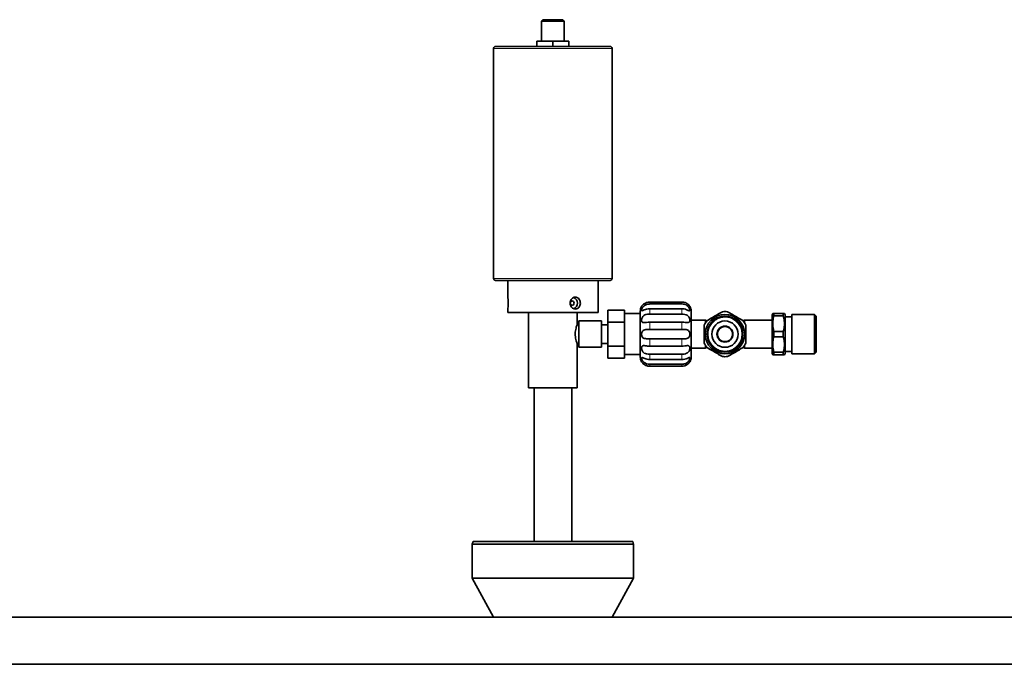
# Model space of a CAD drawing. Units: millimetres. Extents: x 234 to 5008, y 395 to 7772.
# Drawn here: x 3301 to 3825, y 7254 to 7597 of the extents above; entities that cross this region are included whole.
import ezdxf

# ---------------------------------------------------------------- set-up
doc = ezdxf.new("R2010")
doc.units = ezdxf.units.MM

msp = doc.modelspace()

# ---------------------------------------------------------------- linework, layer by layer
at = {"color": 7, "linetype": 'Continuous', "lineweight": 35}
for p, q in [((3579.66, 7597.28), (3578.86, 7596.48)), ((3578.86, 7596.48), (3578.86, 7585.78)), ((3590.86, 7596.48), (3578.86, 7596.48)), ((3579.66, 7597.28), (3590.06, 7597.28)), ((3590.86, 7596.48), (3590.06, 7597.28)), ((3590.86, 7585.78), (3590.86, 7596.48)), ((3576.41, 7585.78), (3576.41, 7583.03)), ((3576.41, 7585.78), (3584.86, 7585.78)), ((3584.86, 7585.78), (3584.86, 7583.03)), ((3584.86, 7585.78), (3593.31, 7585.78)), ((3593.31, 7585.78), (3593.31, 7583.03)), ((3553.36, 7582.03), (3553.36, 7459.63)), ((3554.36, 7583.03), (3615.36, 7583.03)), ((3616.36, 7459.63), (3616.36, 7582.03)), ((3615.36, 7458.63), (3554.36, 7458.63)), ((3560.86, 7458.63), (3560.86, 7449.68)), ((3608.86, 7441.53), (3608.86, 7458.63)), ((3560.86, 7443.42), (3560.86, 7441.53)), ((3653.36, 7447.1), (3636.36, 7447.1)), ((3636.36, 7446.06), (3653.36, 7446.06)), ((3653.36, 7443.56), (3636.36, 7443.56)), ((3608.86, 7441.53), (3560.86, 7441.53)), ((3571.96, 7441.53), (3571.96, 7401.53)), ((3597.76, 7435.03), (3597.76, 7441.53)), ((3614.16, 7442.73), (3622.86, 7442.73)), ((3614.16, 7442.73), (3614.16, 7436.38)), ((3622.86, 7442.73), (3622.86, 7436.38)), ((3631.36, 7440.93), (3622.86, 7440.93)), ((3631.36, 7417.78), (3631.36, 7442.28)), ((3636.36, 7440.72), (3653.36, 7440.72)), ((3701.78, 7441.03), (3701.36, 7440.3)), ((3701.36, 7440.3), (3701.36, 7430.03)), ((3701.78, 7441.03), (3702.36, 7441.03)), ((3702.36, 7441.03), (3702.36, 7439.68)), ((3702.36, 7441.03), (3707.36, 7441.03)), ((3707.36, 7439.68), (3702.36, 7439.68)), ((3707.36, 7441.03), (3707.36, 7439.68)), ((3707.93, 7441.03), (3707.36, 7441.03)), ((3708.36, 7440.3), (3707.93, 7441.03)), ((3708.36, 7440.3), (3708.36, 7419.76)), ((3711.86, 7439.28), (3708.36, 7439.28)), ((3723.95, 7440.51), (3711.86, 7440.51)), ((3711.86, 7440.51), (3711.86, 7419.55)), ((3724.86, 7439.6), (3723.95, 7440.51)), ((3723.95, 7419.55), (3723.95, 7440.51)), ((3724.86, 7420.45), (3724.86, 7439.6)), ((3598.66, 7435.03), (3597.76, 7435.03)), ((3610.66, 7437.03), (3598.66, 7437.03)), ((3598.66, 7423.03), (3598.66, 7437.03)), ((3610.66, 7423.03), (3610.66, 7437.03)), ((3614.16, 7435.03), (3610.66, 7435.03)), ((3614.16, 7436.38), (3622.86, 7436.38)), ((3614.16, 7436.38), (3614.16, 7423.68)), ((3622.86, 7436.38), (3622.86, 7423.68)), ((3653.36, 7436.4), (3636.36, 7436.4)), ((3665.86, 7437.53), (3658.36, 7437.53)), ((3666.36, 7437.03), (3666.36, 7436.66)), ((3686.36, 7437.03), (3686.36, 7436.56)), ((3701.36, 7437.53), (3686.86, 7437.53)), ((3636.36, 7432.52), (3653.36, 7432.52)), ((3701.36, 7430.03), (3701.36, 7419.76)), ((3702.36, 7431.38), (3702.36, 7428.68)), ((3707.36, 7431.38), (3702.36, 7431.38)), ((3707.36, 7428.68), (3702.36, 7428.68)), ((3707.36, 7431.38), (3707.36, 7428.68)), ((3597.73, 7425.03), (3598.66, 7425.03)), ((3597.76, 7401.53), (3597.76, 7425.1)), ((3598.66, 7423.03), (3610.66, 7423.03)), ((3610.66, 7425.03), (3614.16, 7425.03)), ((3614.16, 7423.68), (3622.86, 7423.68)), ((3614.16, 7423.68), (3614.16, 7417.33)), ((3622.86, 7423.68), (3622.86, 7417.33)), ((3653.36, 7427.54), (3636.36, 7427.54)), ((3636.36, 7423.65), (3653.36, 7423.65)), ((3658.36, 7422.53), (3665.86, 7422.53)), ((3666.36, 7423.4), (3666.36, 7423.03)), ((3686.36, 7423.5), (3686.36, 7423.03)), ((3686.86, 7422.53), (3701.36, 7422.53)), ((3614.16, 7417.33), (3622.86, 7417.33)), ((3622.86, 7419.13), (3631.36, 7419.13)), ((3653.36, 7419.34), (3636.36, 7419.34)), ((3701.36, 7419.76), (3701.78, 7419.03)), ((3702.36, 7419.03), (3701.78, 7419.03)), ((3702.36, 7420.38), (3702.36, 7419.03)), ((3707.36, 7420.38), (3702.36, 7420.38)), ((3707.36, 7419.03), (3702.36, 7419.03)), ((3707.36, 7420.38), (3707.36, 7419.03)), ((3707.36, 7419.03), (3707.93, 7419.03)), ((3707.93, 7419.03), (3708.36, 7419.76)), ((3708.36, 7420.78), (3711.86, 7420.78)), ((3711.86, 7419.55), (3723.95, 7419.55)), ((3723.95, 7419.55), (3724.86, 7420.45)), ((3636.36, 7416.49), (3653.36, 7416.49)), ((3653.36, 7414), (3636.36, 7414)), ((3636.36, 7412.96), (3653.36, 7412.96)), ((3571.96, 7401.53), (3597.76, 7401.53)), ((3574.86, 7401.53), (3574.86, 7319.73)), ((3594.86, 7319.73), (3594.86, 7401.53)), ((3542.42, 7319.73), (3542.02, 7318.23)), ((3542.02, 7318.23), (3542.02, 7300.16)), ((3584.86, 7318.23), (3542.02, 7318.23)), ((3542.42, 7319.73), (3584.86, 7319.73)), ((3584.86, 7319.73), (3627.29, 7319.73)), ((3627.7, 7318.23), (3584.86, 7318.23)), ((3627.7, 7318.23), (3627.29, 7319.73)), ((3627.7, 7300.16), (3627.7, 7318.23)), ((3542.02, 7300.16), (3553.36, 7279.41)), ((3542.02, 7300.16), (3584.86, 7300.16)), ((3584.86, 7300.16), (3627.7, 7300.16)), ((3616.36, 7279.41), (3627.7, 7300.16)), ((2094.86, 7279.41), (3994.86, 7279.41)), ((2094.86, 7254.41), (3994.86, 7254.41))]:
    msp.add_line(p, q, dxfattribs=at)
at = {"color": 8, "linetype": 'Continuous', "lineweight": 18}
for p, q in [((3616.36, 7582.03), (3553.36, 7582.03)), ((3553.36, 7459.63), (3616.36, 7459.63)), ((3636.36, 7446.06), (3636.36, 7447.1)), ((3636.36, 7440.72), (3636.36, 7443.56)), ((3653.36, 7446.06), (3653.36, 7447.1)), ((3653.36, 7440.72), (3653.36, 7443.56)), ((3636.36, 7432.52), (3636.36, 7436.4)), ((3653.36, 7432.52), (3653.36, 7436.4)), ((3665.86, 7435.84), (3665.86, 7437.53)), ((3686.86, 7437.53), (3686.86, 7435.84)), ((3667.36, 7430.03), (3667.36, 7429.83)), ((3685.36, 7430.03), (3685.35, 7430.23)), ((3636.36, 7423.65), (3636.36, 7427.54)), ((3653.36, 7423.65), (3653.36, 7427.54)), ((3665.86, 7422.53), (3665.86, 7424.22)), ((3686.86, 7424.22), (3686.86, 7422.53)), ((3636.36, 7416.49), (3636.36, 7419.34)), ((3653.36, 7416.49), (3653.36, 7419.34)), ((3636.36, 7412.96), (3636.36, 7414)), ((3653.36, 7412.96), (3653.36, 7414))]:
    msp.add_line(p, q, dxfattribs=at)
at = {"color": 7, "linetype": 'Continuous', "lineweight": 35, "flags": 128}
msp.add_lwpolyline([(3595.11, 7445.33), (3594.71, 7445.42), (3594.37, 7445.68), (3594.15, 7446.07), (3594.07, 7446.53), (3594.15, 7446.99), (3594.37, 7447.38), (3594.71, 7447.64), (3595.11, 7447.73), (3595.5, 7447.64), (3595.84, 7447.38), (3596.07, 7446.99), (3596.15, 7446.53), (3596.07, 7446.07), (3595.84, 7445.68), (3595.5, 7445.42), (3595.11, 7445.33)], dxfattribs=at)
at = {"color": 7, "linetype": 'Continuous', "lineweight": 35}
for radius in [10.48, 9.57, 7, 4.25, 4]:
    msp.add_circle((3676.36, 7430.03), radius, dxfattribs=at)
for centre, radius, start, end in [((3554.36, 7582.03), 1, 90, 180), ((3615.36, 7582.03), 1, 0, 90), ((3554.36, 7459.63), 1, 180, 270), ((3615.36, 7459.63), 1, 270, 0), ((3536.97, 7446.53), 24.1, 352.5834, 7.5112), ((3594.62, 7446.53), 3.28, 294.8204, 65.7475), ((3636.36, 7442.28), 5, 150.0029, 180), ((3653.36, 7442.28), 5, 0, 29.9748), ((3676.36, 7430.03), 12, 83.5565, 96.4435), ((3676.36, 7430.03), 12, 143.5565, 156.4435), ((3665.86, 7437.03), 0.5, 0, 90), ((3676.36, 7430.03), 12, 23.5565, 36.4435), ((3686.86, 7437.03), 0.5, 90, 180), ((3676.36, 7430.03), 12, 203.5565, 216.4435), ((3665.86, 7423.03), 0.5, 270, 0), ((3676.36, 7430.03), 12, 323.5565, 336.4435), ((3686.86, 7423.03), 0.5, 180, 270), ((3636.36, 7417.78), 5, 180, 209.9748), ((3653.36, 7417.78), 5, 330.0029, 0), ((3676.36, 7430.03), 12, 263.5565, 276.4435)]:
    msp.add_arc(centre, radius, start, end, dxfattribs=at)
for points, knots in [([(3596.86, 7443.38), (3597.16, 7443.41), (3597.77, 7443.48), (3598.55, 7444.02), (3599.13, 7444.81), (3599.46, 7445.81), (3599.51, 7446.89), (3599.28, 7447.92), (3598.78, 7448.79), (3598.05, 7449.42), (3597.18, 7449.72), (3596.24, 7449.66), (3595.36, 7449.25), (3594.63, 7448.54), (3594.14, 7447.6), (3593.97, 7446.54), (3594.13, 7445.48), (3594.61, 7444.54), (3595.33, 7443.82), (3596.13, 7443.44), (3596.65, 7443.4), (3596.86, 7443.38)], [0, 0, 0, 0, 0.053375, 0.10674, 0.160388, 0.214234, 0.267766, 0.320965, 0.374328, 0.428097, 0.481883, 0.535273, 0.588473, 0.641976, 0.695813, 0.749492, 0.802761, 0.856011, 0.909658, 0.963504, 1, 1, 1, 1]), ([(3636.36, 7443.56), (3635.79, 7443.52), (3634.76, 7443.43), (3633.55, 7442.95), (3632.77, 7442.6), (3632.42, 7442.48), (3632.2, 7442.46), (3632.06, 7442.53), (3632, 7442.81), (3632.09, 7443.27), (3632.31, 7443.83), (3632.72, 7444.49), (3633.44, 7445.22), (3634.55, 7445.81), (3635.6, 7446.04), (3636.21, 7446.05), (3636.36, 7446.06)], [0, 0, 0, 0, 0.132196, 0.242354, 0.318701, 0.381353, 0.39476, 0.450303, 0.50589, 0.560771, 0.615699, 0.672102, 0.748683, 0.854998, 0.965217, 1, 1, 1, 1]), ([(3636.36, 7447.1), (3635.79, 7447.04), (3634.76, 7446.94), (3633.55, 7446.3), (3632.77, 7445.67), (3632.31, 7445.18), (3632.07, 7444.84), (3632.04, 7444.8), (3632.03, 7444.78)], [0, 0, 0, 0, 0.2645912, 0.4850721, 0.6378809, 0.7631112, 0.8888886, 1, 1, 1, 1]), ([(3657.69, 7444.78), (3657.69, 7444.78), (3657.71, 7444.75), (3657.63, 7444.86), (3657.44, 7445.13), (3657.07, 7445.55), (3656.45, 7446.1), (3655.41, 7446.73), (3654.28, 7447.07), (3653.54, 7447.09), (3653.36, 7447.1)], [0, 0, 0, 0, 0.000013, 0.110988, 0.221906, 0.334163, 0.457095, 0.653527, 0.910949, 1, 1, 1, 1]), ([(3653.36, 7446.06), (3653.92, 7446.01), (3654.95, 7445.92), (3656.16, 7445.29), (3656.94, 7444.56), (3657.4, 7443.85), (3657.64, 7443.23), (3657.71, 7442.77), (3657.64, 7442.52), (3657.44, 7442.44), (3657.06, 7442.55), (3656.38, 7442.86), (3655.3, 7443.3), (3654.19, 7443.55), (3653.5, 7443.56), (3653.36, 7443.56)], [0, 0, 0, 0, 0.132234, 0.242424, 0.318792, 0.381379, 0.444238, 0.500854, 0.555788, 0.605036, 0.670445, 0.735476, 0.836605, 0.966583, 1, 1, 1, 1]), ([(3636.36, 7436.4), (3635.79, 7436.38), (3634.76, 7436.33), (3633.55, 7436.14), (3632.77, 7436.16), (3632.31, 7436.38), (3632.07, 7436.8), (3632, 7437.39), (3632.07, 7438.03), (3632.27, 7438.73), (3632.65, 7439.4), (3633.33, 7440.05), (3634.42, 7440.55), (3635.52, 7440.71), (3636.21, 7440.72), (3636.36, 7440.72)], [0, 0, 0, 0, 0.132234, 0.242424, 0.318792, 0.381379, 0.444238, 0.500854, 0.555788, 0.605036, 0.670445, 0.735476, 0.836605, 0.966583, 1, 1, 1, 1]), ([(3653.36, 7440.72), (3653.92, 7440.69), (3654.95, 7440.64), (3656.16, 7440.19), (3656.94, 7439.55), (3657.29, 7439), (3657.51, 7438.49), (3657.66, 7437.98), (3657.71, 7437.32), (3657.63, 7436.78), (3657.41, 7436.4), (3657, 7436.17), (3656.27, 7436.13), (3655.17, 7436.28), (3654.12, 7436.4), (3653.5, 7436.4), (3653.36, 7436.4)], [0, 0, 0, 0, 0.132196, 0.242354, 0.318701, 0.381353, 0.39476, 0.450303, 0.50589, 0.560771, 0.615699, 0.672102, 0.748683, 0.854998, 0.965217, 1, 1, 1, 1]), ([(3658.36, 7417.78), (3658.36, 7417.79), (3658.36, 7417.81), (3658.36, 7417.98), (3658.36, 7418.32), (3658.36, 7418.99), (3658.36, 7419.99), (3658.36, 7421.04), (3658.36, 7421.99), (3658.36, 7423.06), (3658.36, 7424.69), (3658.36, 7427.01), (3658.36, 7430.03), (3658.36, 7432.56), (3658.36, 7434.46), (3658.36, 7435.78), (3658.36, 7437), (3658.36, 7438.07), (3658.36, 7439.02), (3658.36, 7439.9), (3658.36, 7440.69), (3658.36, 7441.34), (3658.36, 7442.06), (3658.36, 7442.19), (3658.36, 7442.28)], [0, 0, 0, 0, 0.030183, 0.060233, 0.090424, 0.144481, 0.204919, 0.238325, 0.271745, 0.307989, 0.344246, 0.420953, 0.500022, 0.57909, 0.617508, 0.655939, 0.692182, 0.72844, 0.761846, 0.795265, 0.835572, 0.873788, 0.909848, 1, 1, 1, 1]), ([(3675.01, 7441.95), (3674.09, 7441.43), (3672.24, 7440.36), (3669.43, 7438.73), (3667.6, 7437.67), (3666.7, 7437.16)], [0, 0, 0, 0, 0.333193, 0.674502, 1, 1, 1, 1]), ([(3686.01, 7437.16), (3685.09, 7437.69), (3683.24, 7438.75), (3680.43, 7440.38), (3678.6, 7441.44), (3677.7, 7441.95)], [0, 0, 0, 0, 0.333193, 0.674502, 1, 1, 1, 1]), ([(3702.36, 7439.68), (3702.15, 7438.77), (3701.74, 7436.92), (3701.75, 7434.1), (3702.16, 7432.27), (3702.36, 7431.38)], [0, 0, 0, 0, 0.333193, 0.674502, 1, 1, 1, 1]), ([(3707.36, 7439.68), (3707.56, 7438.77), (3707.97, 7436.92), (3707.97, 7434.1), (3707.56, 7432.27), (3707.36, 7431.38)], [0, 0, 0, 0, 0.333193, 0.674502, 1, 1, 1, 1]), ([(3597.73, 7425.1), (3597.74, 7425.08), (3597.75, 7425.04), (3597.57, 7425.51), (3597.26, 7426.44), (3596.92, 7427.82), (3596.72, 7429.46), (3596.76, 7431.13), (3597, 7432.63), (3597.34, 7433.88), (3597.68, 7434.83), (3597.73, 7434.96), (3597.76, 7435.03)], [0, 0, 0, 0, 0.047471, 0.146905, 0.249374, 0.358186, 0.467635, 0.569616, 0.668115, 0.772055, 0.882133, 1, 1, 1, 1]), ([(3636.36, 7427.54), (3635.79, 7427.54), (3634.76, 7427.54), (3633.55, 7427.69), (3632.77, 7428.07), (3632.31, 7428.61), (3632.07, 7429.29), (3632, 7430.03), (3632.07, 7430.74), (3632.28, 7431.36), (3632.65, 7431.86), (3633.27, 7432.27), (3634.31, 7432.5), (3635.43, 7432.52), (3636.17, 7432.52), (3636.36, 7432.52)], [0, 0, 0, 0, 0.132222, 0.2424, 0.318762, 0.381342, 0.444196, 0.499815, 0.555324, 0.610804, 0.666954, 0.728444, 0.826697, 0.955457, 1, 1, 1, 1]), ([(3653.36, 7432.52), (3653.92, 7432.52), (3654.95, 7432.52), (3656.16, 7432.37), (3656.94, 7431.99), (3657.4, 7431.44), (3657.64, 7430.77), (3657.71, 7430.03), (3657.64, 7429.32), (3657.43, 7428.69), (3657.07, 7428.19), (3656.45, 7427.79), (3655.41, 7427.56), (3654.28, 7427.54), (3653.54, 7427.54), (3653.36, 7427.54)], [0, 0, 0, 0, 0.132222, 0.2424, 0.318762, 0.381342, 0.444196, 0.499815, 0.555324, 0.610804, 0.666954, 0.728444, 0.826697, 0.955457, 1, 1, 1, 1]), ([(3702.36, 7428.68), (3702.15, 7427.77), (3701.74, 7425.92), (3701.75, 7423.1), (3702.16, 7421.27), (3702.36, 7420.38)], [0, 0, 0, 0, 0.333193, 0.674502, 1, 1, 1, 1]), ([(3707.36, 7428.68), (3707.56, 7427.77), (3707.97, 7425.92), (3707.97, 7423.1), (3707.56, 7421.27), (3707.36, 7420.38)], [0, 0, 0, 0, 0.333193, 0.674502, 1, 1, 1, 1]), ([(3636.36, 7419.34), (3635.79, 7419.36), (3634.76, 7419.41), (3633.55, 7419.87), (3632.77, 7420.51), (3632.42, 7421.06), (3632.2, 7421.57), (3632.06, 7422.08), (3632, 7422.74), (3632.09, 7423.28), (3632.31, 7423.66), (3632.72, 7423.89), (3633.44, 7423.93), (3634.55, 7423.77), (3635.6, 7423.66), (3636.21, 7423.66), (3636.36, 7423.65)], [0, 0, 0, 0, 0.132196, 0.242354, 0.318701, 0.381353, 0.39476, 0.450303, 0.50589, 0.560771, 0.615699, 0.672102, 0.748683, 0.854998, 0.965217, 1, 1, 1, 1]), ([(3653.36, 7423.65), (3653.92, 7423.68), (3654.95, 7423.73), (3656.16, 7423.92), (3656.94, 7423.9), (3657.4, 7423.68), (3657.64, 7423.26), (3657.71, 7422.67), (3657.64, 7422.02), (3657.44, 7421.33), (3657.06, 7420.66), (3656.38, 7420.01), (3655.3, 7419.51), (3654.19, 7419.35), (3653.5, 7419.34), (3653.36, 7419.34)], [0, 0, 0, 0, 0.132234, 0.242424, 0.318792, 0.381379, 0.444238, 0.500854, 0.555788, 0.605036, 0.670445, 0.735476, 0.836605, 0.966583, 1, 1, 1, 1]), ([(3666.7, 7422.9), (3667.62, 7422.37), (3669.47, 7421.3), (3672.29, 7419.68), (3674.12, 7418.62), (3675.01, 7418.1)], [0, 0, 0, 0, 0.333193, 0.674502, 1, 1, 1, 1]), ([(3677.7, 7418.1), (3678.62, 7418.63), (3680.47, 7419.7), (3683.29, 7421.33), (3685.12, 7422.38), (3686.01, 7422.9)], [0, 0, 0, 0, 0.333193, 0.674502, 1, 1, 1, 1]), ([(3636.36, 7414), (3635.79, 7414.05), (3634.76, 7414.14), (3633.55, 7414.77), (3632.77, 7415.5), (3632.31, 7416.21), (3632.07, 7416.83), (3632, 7417.29), (3632.07, 7417.55), (3632.28, 7417.62), (3632.64, 7417.51), (3633.26, 7417.23), (3634.3, 7416.8), (3635.43, 7416.52), (3636.17, 7416.5), (3636.36, 7416.49)], [0, 0, 0, 0, 0.132221, 0.2424, 0.318762, 0.381342, 0.444195, 0.500806, 0.555735, 0.610638, 0.66679, 0.728255, 0.826429, 0.955151, 1, 1, 1, 1]), ([(3653.36, 7416.49), (3653.92, 7416.54), (3654.95, 7416.63), (3656.16, 7417.11), (3656.94, 7417.46), (3657.4, 7417.62), (3657.64, 7417.56), (3657.71, 7417.28), (3657.64, 7416.84), (3657.43, 7416.28), (3657.07, 7415.68), (3656.45, 7414.99), (3655.41, 7414.33), (3654.28, 7414.03), (3653.55, 7414.01), (3653.36, 7414)], [0, 0, 0, 0, 0.132221, 0.2424, 0.318762, 0.381342, 0.444195, 0.500806, 0.555735, 0.610638, 0.66679, 0.728255, 0.826429, 0.955151, 1, 1, 1, 1]), ([(3632.03, 7415.28), (3632.03, 7415.28), (3632, 7415.31), (3632.08, 7415.2), (3632.28, 7414.93), (3632.65, 7414.51), (3633.27, 7413.96), (3634.31, 7413.32), (3635.43, 7412.99), (3636.17, 7412.97), (3636.36, 7412.96)], [0, 0, 0, 0, 0.000013, 0.110988, 0.221906, 0.334163, 0.457095, 0.653527, 0.910949, 1, 1, 1, 1]), ([(3653.36, 7412.96), (3653.92, 7413.01), (3654.95, 7413.12), (3656.16, 7413.76), (3656.94, 7414.38), (3657.4, 7414.88), (3657.65, 7415.22), (3657.67, 7415.26), (3657.69, 7415.28)], [0, 0, 0, 0, 0.2645912, 0.4850721, 0.6378809, 0.7631112, 0.8888886, 1, 1, 1, 1])]:
    msp.add_open_spline(points, degree=3, knots=knots, dxfattribs=at)
at = {"color": 8, "linetype": 'Continuous', "lineweight": 18}
for points in [[(3685.35, 7430.23), (3685.27, 7431.07), (3685.11, 7432.61), (3684.05, 7434.89), (3682.84, 7436.36), (3681.9, 7437.13), (3681.66, 7437.3), (3681.63, 7437.32), (3681.62, 7437.33), (3681.62, 7437.33), (3681.62, 7437.33), (3681.62, 7437.33), (3681.62, 7437.33), (3681.25, 7437.6), (3680.23, 7438.22), (3678.42, 7438.88), (3676.24, 7439.11), (3674.08, 7438.83), (3672.44, 7438.18), (3671.46, 7437.59), (3671.1, 7437.34), (3670.98, 7437.25), (3670.95, 7437.22), (3670.94, 7437.22), (3670.94, 7437.22), (3670.94, 7437.22), (3670.94, 7437.22), (3670.91, 7437.19), (3670.71, 7437.04), (3669.81, 7436.29), (3668.62, 7434.83), (3667.57, 7432.51), (3667.43, 7430.91), (3667.36, 7430.03)], [(3667.36, 7429.83), (3667.45, 7428.99), (3667.61, 7427.44), (3668.66, 7425.17), (3669.87, 7423.7), (3670.82, 7422.93), (3671.05, 7422.76), (3671.09, 7422.73), (3671.09, 7422.73), (3671.1, 7422.73), (3671.1, 7422.73), (3671.1, 7422.73), (3671.1, 7422.73), (3671.46, 7422.46), (3672.48, 7421.84), (3674.29, 7421.18), (3676.47, 7420.94), (3678.63, 7421.23), (3680.28, 7421.88), (3681.25, 7422.47), (3681.61, 7422.72), (3681.73, 7422.81), (3681.76, 7422.83), (3681.77, 7422.84), (3681.77, 7422.84), (3681.77, 7422.84), (3681.77, 7422.84), (3681.8, 7422.86), (3682, 7423.01), (3682.91, 7423.77), (3684.09, 7425.23), (3685.15, 7427.55), (3685.28, 7429.15), (3685.36, 7430.03)]]:
    msp.add_open_spline(points, degree=3, knots=[0, 0, 0, 0, 0.090459, 0.164881, 0.265136, 0.291205, 0.295197, 0.296037, 0.296237, 0.296287, 0.296299, 0.296302, 0.296303, 0.296304, 0.344567, 0.424179, 0.500001, 0.577082, 0.655436, 0.687737, 0.698985, 0.702487, 0.703405, 0.703637, 0.703696, 0.70371, 0.703714, 0.703715, 0.707425, 0.730443, 0.829606, 0.905963, 1, 1, 1, 1], dxfattribs=at)
at = {"color": 7, "linetype": 'Continuous', "lineweight": 35}
for points in [[(3665.36, 7434.82), (3665.36, 7433.23), (3665.36, 7430.03), (3665.36, 7426.83), (3665.36, 7425.23)], [(3687.36, 7425.23), (3687.36, 7426.83), (3687.36, 7430.03), (3687.36, 7433.23), (3687.36, 7434.82)]]:
    msp.add_open_spline(points, degree=3, dxfattribs=at)

doc.saveas('drawing.dxf')
